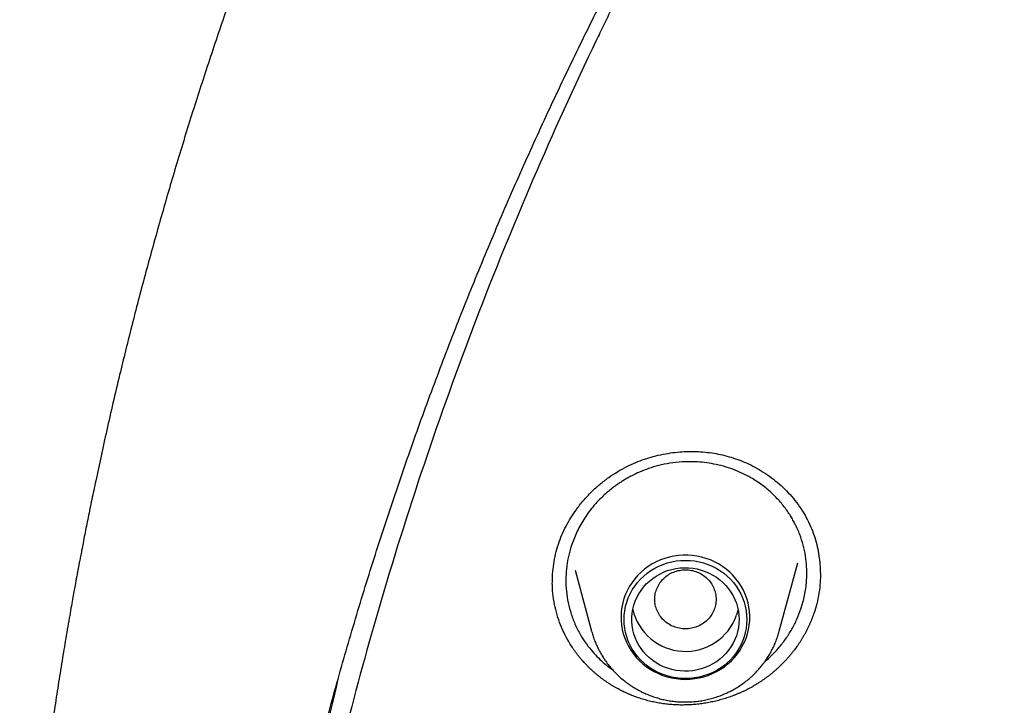
# Model space of a CAD drawing. Units: millimetres. Extents: x 8 to 603, y 12 to 936.
# Drawn here: x 261 to 274, y 891 to 900 of the extents above; entities that cross this region are included whole.
import ezdxf

# ---------------------------------------------------------------- set-up
doc = ezdxf.new("R2010")
doc.units = ezdxf.units.MM

msp = doc.modelspace()

# ---------------------------------------------------------------- linework, layer by layer
at = {"color": 7, "linetype": 'Continuous', "lineweight": 30}
for p, q in [((271.047, 891.602), (271.289, 892.495)), ((268.385, 892.399), (268.601, 891.602)), ((268.602, 891.596), (268.601, 891.602))]:
    msp.add_line(p, q, dxfattribs=at)
at = {"color": 7, "linetype": 'Continuous', "lineweight": 30, "flags": 128}
for points in [[(269.824, 890.976), (269.884, 890.978), (269.945, 890.985), (270.004, 890.995), (270.063, 891.01), (270.121, 891.028), (270.177, 891.051), (270.231, 891.078), (270.283, 891.108), (270.332, 891.141), (270.379, 891.178), (270.423, 891.219), (270.464, 891.262), (270.502, 891.308), (270.536, 891.356), (270.566, 891.407), (270.593, 891.459), (270.615, 891.514), (270.633, 891.569), (270.648, 891.626), (270.657, 891.684), (270.663, 891.742), (270.664, 891.801), (270.661, 891.859), (270.653, 891.917), (270.641, 891.974), (270.625, 892.031), (270.604, 892.086), (270.58, 892.139), (270.552, 892.191), (270.519, 892.24), (270.483, 892.288), (270.444, 892.332), (270.402, 892.374), (270.356, 892.413), (270.308, 892.448), (270.257, 892.48), (270.204, 892.508), (270.149, 892.533), (270.092, 892.553), (270.034, 892.57), (269.975, 892.583), (269.915, 892.591), (269.854, 892.595), (269.793, 892.595), (269.733, 892.591), (269.673, 892.583), (269.614, 892.57), (269.555, 892.553), (269.499, 892.533), (269.444, 892.508), (269.391, 892.48), (269.34, 892.448), (269.291, 892.413), (269.246, 892.374), (269.203, 892.332), (269.164, 892.288), (269.128, 892.24), (269.096, 892.191), (269.068, 892.139), (269.043, 892.086), (269.023, 892.031), (269.006, 891.974), (268.995, 891.917), (268.987, 891.859), (268.984, 891.801), (268.985, 891.742), (268.99, 891.684), (269, 891.626), (269.014, 891.569), (269.032, 891.514), (269.055, 891.459), (269.081, 891.407), (269.112, 891.356), (269.146, 891.308), (269.183, 891.262), (269.224, 891.219), (269.268, 891.178), (269.315, 891.141), (269.365, 891.108), (269.417, 891.078), (269.471, 891.051), (269.527, 891.028), (269.584, 891.01), (269.643, 890.995), (269.703, 890.985), (269.763, 890.978), (269.824, 890.976)], [(270.624, 891.756), (270.622, 891.699), (270.615, 891.641), (270.604, 891.585), (270.588, 891.529), (270.568, 891.475), (270.545, 891.422), (270.517, 891.371), (270.485, 891.322), (270.449, 891.276), (270.41, 891.232), (270.368, 891.191), (270.323, 891.154), (270.274, 891.119), (270.224, 891.089), (270.171, 891.062), (270.116, 891.039), (270.06, 891.02), (270.002, 891.005), (269.943, 890.994), (269.884, 890.988), (269.824, 890.985), (269.764, 890.988), (269.705, 890.994), (269.646, 891.005), (269.588, 891.02), (269.532, 891.039), (269.477, 891.062), (269.424, 891.089), (269.373, 891.119), (269.325, 891.154), (269.28, 891.191), (269.237, 891.232), (269.198, 891.276), (269.163, 891.322), (269.131, 891.371), (269.103, 891.422), (269.079, 891.475), (269.059, 891.529), (269.044, 891.585), (269.033, 891.641), (269.026, 891.699), (269.024, 891.756), (269.026, 891.814), (269.033, 891.871), (269.044, 891.928), (269.059, 891.984), (269.079, 892.038), (269.103, 892.091), (269.131, 892.142), (269.163, 892.191), (269.198, 892.237), (269.237, 892.281), (269.28, 892.322), (269.325, 892.359), (269.373, 892.393), (269.424, 892.424), (269.477, 892.451), (269.532, 892.474), (269.588, 892.493), (269.646, 892.508), (269.705, 892.519), (269.764, 892.525), (269.824, 892.527), (269.884, 892.525), (269.943, 892.519), (270.002, 892.508), (270.06, 892.493), (270.116, 892.474), (270.171, 892.451), (270.224, 892.424), (270.274, 892.393), (270.323, 892.359), (270.368, 892.322), (270.41, 892.281), (270.449, 892.237), (270.485, 892.191), (270.517, 892.142), (270.545, 892.091), (270.568, 892.038), (270.588, 891.984), (270.604, 891.928), (270.615, 891.871), (270.622, 891.814), (270.624, 891.756)], [(270.524, 891.756), (270.522, 891.703), (270.515, 891.65), (270.504, 891.597), (270.489, 891.545), (270.469, 891.495), (270.446, 891.447), (270.418, 891.4), (270.387, 891.356), (270.352, 891.314), (270.314, 891.275), (270.273, 891.239), (270.228, 891.206), (270.182, 891.177), (270.133, 891.151), (270.082, 891.129), (270.029, 891.112), (269.976, 891.098), (269.921, 891.088), (269.866, 891.083), (269.81, 891.082), (269.754, 891.085), (269.699, 891.093), (269.645, 891.104), (269.592, 891.12), (269.54, 891.14), (269.49, 891.163), (269.442, 891.191), (269.397, 891.222), (269.354, 891.256), (269.314, 891.294), (269.278, 891.334), (269.245, 891.377), (269.215, 891.423), (269.19, 891.471), (269.168, 891.52), (269.151, 891.571), (269.138, 891.623), (269.129, 891.676), (269.124, 891.73), (269.124, 891.783), (269.129, 891.837), (269.138, 891.89), (269.151, 891.942), (269.168, 891.993), (269.19, 892.042), (269.215, 892.09), (269.245, 892.135), (269.278, 892.178), (269.314, 892.219), (269.354, 892.256), (269.397, 892.291), (269.442, 892.322), (269.49, 892.349), (269.54, 892.373), (269.592, 892.393), (269.645, 892.409), (269.699, 892.42), (269.754, 892.428), (269.81, 892.431), (269.866, 892.43), (269.921, 892.424), (269.976, 892.415), (270.029, 892.401), (270.082, 892.383), (270.133, 892.362), (270.182, 892.336), (270.228, 892.307), (270.273, 892.274), (270.314, 892.238), (270.352, 892.199), (270.387, 892.157), (270.418, 892.113), (270.446, 892.066), (270.469, 892.018), (270.489, 891.967), (270.504, 891.916), (270.515, 891.863), (270.522, 891.81), (270.524, 891.756)], [(270.51, 891.888), (270.505, 891.862), (270.49, 891.811)]]:
    msp.add_lwpolyline(points, dxfattribs=at)
at = {"color": 7, "linetype": 'Continuous', "lineweight": 30}
msp.add_arc((269.825, 892.047), 0.706, 193.0504, 340.429, dxfattribs=at)
for points, knots in [([(315.475, 935.595), (315.267, 935.595), (314.856, 935.594), (314.245, 935.583), (313.647, 935.567), (313.06, 935.545), (312.486, 935.517), (311.934, 935.485), (311.404, 935.449), (310.896, 935.41), (310.398, 935.367), (309.912, 935.321), (309.419, 935.27), (308.919, 935.214), (308.415, 935.153), (307.924, 935.088), (307.447, 935.022), (306.983, 934.953), (306.533, 934.883), (306.096, 934.811), (305.673, 934.738), (305.264, 934.664), (304.867, 934.589), (304.485, 934.515), (304.115, 934.44), (303.759, 934.365), (303.416, 934.291), (303.086, 934.218), (302.78, 934.148), (302.496, 934.082), (302.234, 934.019), (301.981, 933.957), (301.734, 933.896), (301.49, 933.834), (301.244, 933.77), (300.841, 933.664), (300.278, 933.51), (299.555, 933.302), (298.826, 933.082), (298.091, 932.848), (297.35, 932.602), (296.604, 932.341), (295.95, 932.103), (295.39, 931.891), (294.923, 931.71), (294.458, 931.525), (293.999, 931.337), (293.554, 931.15), (293.123, 930.965), (292.705, 930.782), (292.299, 930.599), (291.876, 930.405), (291.441, 930.201), (290.993, 929.986), (290.561, 929.774), (290.144, 929.565), (289.743, 929.359), (289.407, 929.184), (289.132, 929.038), (288.91, 928.919), (288.682, 928.796), (288.447, 928.666), (288.203, 928.531), (287.951, 928.39), (287.691, 928.242), (287.41, 928.08), (287.107, 927.903), (286.782, 927.71), (286.447, 927.508), (286.102, 927.297), (285.748, 927.076), (285.384, 926.845), (285.023, 926.612), (284.663, 926.376), (284.307, 926.138), (283.948, 925.894), (283.59, 925.646), (283.237, 925.398), (282.783, 925.073), (282.235, 924.672), (281.599, 924.191), (280.978, 923.708), (280.456, 923.289), (280.026, 922.936), (279.685, 922.651), (279.396, 922.406), (279.161, 922.204), (278.981, 922.048), (278.812, 921.9), (278.652, 921.759), (278.502, 921.625), (278.361, 921.499), (278.23, 921.381), (278.11, 921.272), (278.015, 921.185), (277.941, 921.117), (277.887, 921.067), (277.836, 921.021), (277.791, 920.979), (277.753, 920.944), (277.722, 920.915), (277.695, 920.89), (277.665, 920.862), (277.63, 920.829), (277.586, 920.789), (277.535, 920.741), (277.476, 920.685), (277.409, 920.622), (277.334, 920.551), (277.251, 920.473), (277.155, 920.381), (277.043, 920.274), (276.916, 920.152), (276.779, 920.018), (276.631, 919.873), (276.485, 919.729), (276.343, 919.588), (276.205, 919.45), (276.061, 919.305), (275.913, 919.154), (275.703, 918.939), (275.436, 918.662), (275.117, 918.325), (274.807, 917.992), (274.49, 917.645), (274.165, 917.283), (273.834, 916.908), (273.516, 916.54), (273.211, 916.18), (272.918, 915.829), (272.637, 915.486), (272.368, 915.152), (272.111, 914.827), (271.864, 914.511), (271.623, 914.197), (271.383, 913.879), (271.143, 913.558), (270.904, 913.232), (270.666, 912.901), (270.425, 912.561), (270.18, 912.21), (269.927, 911.84), (269.666, 911.452), (269.398, 911.045), (269.127, 910.625), (268.854, 910.193), (268.579, 909.748), (268.288, 909.268), (267.989, 908.759), (267.685, 908.23), (267.395, 907.709), (267.117, 907.198), (266.852, 906.696), (266.598, 906.204), (266.357, 905.723), (266.175, 905.35), (266.048, 905.086), (265.973, 904.929), (265.903, 904.782), (265.839, 904.644), (265.78, 904.518), (265.727, 904.402), (265.678, 904.297), (265.635, 904.202), (265.6, 904.125), (265.573, 904.064), (265.552, 904.018), (265.535, 903.979), (265.521, 903.948), (265.509, 903.922), (265.496, 903.894), (265.48, 903.858), (265.459, 903.811), (265.434, 903.754), (265.404, 903.686), (265.371, 903.612), (265.337, 903.534), (265.302, 903.453), (265.25, 903.335), (265.181, 903.175), (265.094, 902.971), (265.002, 902.753), (264.906, 902.521), (264.811, 902.289), (264.718, 902.06), (264.628, 901.834), (264.535, 901.598), (264.44, 901.352), (264.343, 901.097), (264.201, 900.719), (264.019, 900.222), (263.796, 899.584), (263.575, 898.927), (263.358, 898.251), (263.155, 897.585), (262.994, 897.03), (262.87, 896.586), (262.778, 896.249), (262.689, 895.915), (262.604, 895.585), (262.523, 895.262), (262.441, 894.926), (262.359, 894.581), (262.279, 894.228), (262.204, 893.89), (262.148, 893.629), (262.108, 893.44), (262.083, 893.32), (262.059, 893.203), (262.035, 893.087), (262.013, 892.974), (261.991, 892.864), (261.97, 892.758), (261.952, 892.663), (261.936, 892.582), (261.924, 892.516), (261.913, 892.461), (261.905, 892.417), (261.899, 892.383), (261.893, 892.352), (261.886, 892.317), (261.878, 892.273), (261.867, 892.214), (261.853, 892.137), (261.836, 892.041), (261.816, 891.93), (261.794, 891.803), (261.769, 891.66), (261.744, 891.513), (261.719, 891.363), (261.694, 891.214), (261.669, 891.058), (261.644, 890.9), (261.62, 890.742), (261.566, 890.388), (261.492, 889.865), (261.403, 889.173), (261.32, 888.447), (261.264, 887.888), (261.229, 887.496), (261.216, 887.336), (261.203, 887.184), (261.192, 887.04), (261.181, 886.905), (261.172, 886.779), (261.164, 886.67), (261.157, 886.577), (261.152, 886.5), (261.148, 886.44), (261.145, 886.4), (261.144, 886.377), (261.143, 886.368), (261.143, 886.364)], [0, 0, 0, 0, 0.007587, 0.015031, 0.02233, 0.029485, 0.036496, 0.043364, 0.049706, 0.055921, 0.062008, 0.067966, 0.073797, 0.080153, 0.08635, 0.092387, 0.098265, 0.103983, 0.109541, 0.114941, 0.12018, 0.12526, 0.130181, 0.134942, 0.139543, 0.143985, 0.148268, 0.152391, 0.156354, 0.159777, 0.163071, 0.166237, 0.169311, 0.172394, 0.175491, 0.178602, 0.18768, 0.196877, 0.206192, 0.215626, 0.225178, 0.234848, 0.244636, 0.250725, 0.256859, 0.263031, 0.269119, 0.275074, 0.280795, 0.286388, 0.291854, 0.297192, 0.303479, 0.309579, 0.315492, 0.32122, 0.326761, 0.332115, 0.335183, 0.338246, 0.341429, 0.344736, 0.348165, 0.351718, 0.355395, 0.359195, 0.363689, 0.368344, 0.373161, 0.378138, 0.383277, 0.388578, 0.394039, 0.399187, 0.40447, 0.409862, 0.415233, 0.420564, 0.425857, 0.435853, 0.445707, 0.45542, 0.464992, 0.470541, 0.476042, 0.481493, 0.484601, 0.487547, 0.490334, 0.49296, 0.495469, 0.497812, 0.499989, 0.501999, 0.503843, 0.504806, 0.505715, 0.506573, 0.507357, 0.508005, 0.508514, 0.508903, 0.509408, 0.509997, 0.510728, 0.511601, 0.512617, 0.513754, 0.515029, 0.516441, 0.51799, 0.519988, 0.522175, 0.524553, 0.52712, 0.529878, 0.532178, 0.534596, 0.537131, 0.539782, 0.54246, 0.548349, 0.554113, 0.559752, 0.565266, 0.571667, 0.577892, 0.583939, 0.589809, 0.595502, 0.601019, 0.606358, 0.61152, 0.616505, 0.621353, 0.626307, 0.631409, 0.636356, 0.641434, 0.646643, 0.651985, 0.657458, 0.663406, 0.669503, 0.675747, 0.68214, 0.68868, 0.695365, 0.703186, 0.71083, 0.718296, 0.725583, 0.732693, 0.739625, 0.746379, 0.752954, 0.755227, 0.75742, 0.75947, 0.761375, 0.763136, 0.764726, 0.766176, 0.767487, 0.76866, 0.769353, 0.769986, 0.770552, 0.770974, 0.77126, 0.771628, 0.772127, 0.772756, 0.773556, 0.7745, 0.775529, 0.776599, 0.777709, 0.77886, 0.781461, 0.784246, 0.787216, 0.790372, 0.793712, 0.796636, 0.799689, 0.80287, 0.80618, 0.809618, 0.813151, 0.82141, 0.829541, 0.838627, 0.847549, 0.856307, 0.8649, 0.869336, 0.873727, 0.878073, 0.882373, 0.886584, 0.890658, 0.895421, 0.899982, 0.904339, 0.908494, 0.91007, 0.911615, 0.913129, 0.914612, 0.916063, 0.917483, 0.918871, 0.920148, 0.921138, 0.921985, 0.922687, 0.923244, 0.923659, 0.924012, 0.924434, 0.924997, 0.925701, 0.926724, 0.927949, 0.929373, 0.930999, 0.932825, 0.934852, 0.936641, 0.938562, 0.940576, 0.942594, 0.94461, 0.946626, 0.956117, 0.964575, 0.973017, 0.983739, 0.985843, 0.98791, 0.989822, 0.99157, 0.993357, 0.994932, 0.996296, 0.99745, 0.998394, 0.999129, 0.999661, 0.999853, 1, 1, 1, 1]), ([(263.833, 883.667), (263.839, 883.716), (263.862, 883.908), (263.906, 884.245), (263.965, 884.678), (264.028, 885.11), (264.096, 885.541), (264.167, 885.972), (264.242, 886.402), (264.321, 886.832), (264.404, 887.261), (264.49, 887.689), (264.581, 888.116), (264.675, 888.543), (264.774, 888.969), (264.876, 889.394), (264.982, 889.818), (265.092, 890.241), (265.205, 890.663), (265.323, 891.085), (265.444, 891.505), (265.569, 891.924), (265.698, 892.343), (265.83, 892.76), (265.967, 893.176), (266.107, 893.591), (266.251, 894.004), (266.398, 894.417), (266.55, 894.828), (266.705, 895.238), (266.863, 895.646), (267.026, 896.054), (267.192, 896.459), (267.362, 896.864), (267.535, 897.267), (267.712, 897.668), (267.893, 898.068), (268.077, 898.467), (268.265, 898.864), (268.456, 899.259), (268.651, 899.653), (268.85, 900.045), (269.052, 900.435), (269.258, 900.824), (269.467, 901.211), (269.68, 901.596), (269.896, 901.979), (270.115, 902.361), (270.338, 902.741), (270.565, 903.118), (270.794, 903.494), (271.028, 903.868), (271.264, 904.24), (271.504, 904.61), (271.747, 904.978), (271.994, 905.344), (272.244, 905.708), (272.497, 906.069), (272.754, 906.429), (273.013, 906.786), (273.276, 907.142), (273.542, 907.494), (273.811, 907.845), (274.084, 908.194), (274.359, 908.54), (274.638, 908.884), (274.92, 909.225), (275.205, 909.564), (275.493, 909.901), (275.784, 910.235), (276.078, 910.567), (276.375, 910.896), (276.675, 911.223), (276.977, 911.547), (277.283, 911.869), (277.592, 912.188), (277.903, 912.505), (278.218, 912.819), (278.535, 913.13), (278.855, 913.439), (279.178, 913.745), (279.503, 914.048), (279.832, 914.348), (280.163, 914.646), (280.496, 914.941), (280.833, 915.233), (281.172, 915.522), (281.513, 915.809), (281.857, 916.092), (282.204, 916.373), (282.553, 916.65), (282.905, 916.925), (283.259, 917.197), (283.616, 917.466), (283.975, 917.732), (284.336, 917.994), (284.7, 918.254), (285.066, 918.511), (285.434, 918.764), (285.805, 919.015), (286.178, 919.262), (286.553, 919.507), (286.931, 919.748), (287.31, 919.986), (287.692, 920.22), (288.075, 920.452), (288.461, 920.68), (288.849, 920.905), (289.239, 921.127), (289.631, 921.345), (290.025, 921.561), (290.421, 921.772), (290.818, 921.981), (291.218, 922.186), (291.619, 922.388), (292.023, 922.586), (292.428, 922.782), (292.834, 922.973), (293.243, 923.161), (293.653, 923.346), (294.065, 923.528), (294.478, 923.706), (294.893, 923.88), (295.31, 924.051), (295.728, 924.218), (296.147, 924.382), (296.568, 924.543), (296.991, 924.7), (297.415, 924.853), (297.84, 925.003), (298.267, 925.149), (298.695, 925.291), (299.124, 925.43), (299.554, 925.566), (299.986, 925.698), (300.419, 925.826), (300.853, 925.95), (301.288, 926.071), (301.724, 926.188), (302.161, 926.302), (302.599, 926.412), (303.038, 926.518), (303.478, 926.62), (303.919, 926.719), (304.361, 926.814), (304.804, 926.906), (305.248, 926.993), (305.692, 927.077), (306.137, 927.158), (306.583, 927.234), (307.029, 927.307), (307.476, 927.376), (307.924, 927.441), (308.372, 927.502), (308.821, 927.56), (309.27, 927.614), (309.72, 927.664), (310.17, 927.711), (310.621, 927.753), (311.072, 927.792), (311.523, 927.827), (311.975, 927.858), (312.427, 927.886), (312.879, 927.91), (313.331, 927.929), (313.784, 927.945), (314.236, 927.958), (314.689, 927.966), (315.142, 927.971), (315.594, 927.972), (316.047, 927.969), (316.5, 927.962), (316.953, 927.952), (317.405, 927.937), (317.858, 927.919), (318.31, 927.897), (318.762, 927.872), (319.213, 927.842), (319.665, 927.809), (320.116, 927.772), (320.567, 927.731), (321.017, 927.687), (321.467, 927.638), (321.917, 927.586), (322.366, 927.53), (322.814, 927.47), (323.262, 927.407), (323.71, 927.34), (324.156, 927.269), (324.603, 927.194), (325.048, 927.115), (325.493, 927.033), (325.937, 926.947), (326.38, 926.858), (326.822, 926.764), (327.263, 926.667), (327.704, 926.567), (328.143, 926.462), (328.582, 926.354), (329.02, 926.242), (329.456, 926.127), (329.892, 926.007), (330.326, 925.885), (330.76, 925.758), (331.192, 925.628), (331.623, 925.495), (332.053, 925.357), (332.481, 925.216), (332.908, 925.072), (333.334, 924.924), (333.759, 924.772), (334.182, 924.617), (334.604, 924.458), (335.024, 924.296), (335.443, 924.13), (335.86, 923.961), (336.276, 923.788), (336.69, 923.612), (337.103, 923.432), (337.514, 923.249), (337.923, 923.062), (338.33, 922.872), (338.736, 922.679), (339.14, 922.482), (339.543, 922.282), (339.943, 922.078), (340.342, 921.871), (340.738, 921.661), (341.133, 921.447), (341.526, 921.23), (341.917, 921.01), (342.306, 920.786), (342.692, 920.56), (343.077, 920.33), (343.46, 920.096), (343.84, 919.86), (344.219, 919.62), (344.595, 919.378), (344.969, 919.132), (345.341, 918.883), (345.71, 918.631), (346.077, 918.375), (346.442, 918.117), (346.805, 917.856), (347.165, 917.591), (347.523, 917.324), (347.878, 917.053), (348.231, 916.78), (348.581, 916.504), (348.929, 916.224), (349.274, 915.942), (349.617, 915.657), (349.957, 915.369), (350.295, 915.079), (350.63, 914.785), (350.962, 914.489), (351.291, 914.19), (351.618, 913.888), (351.942, 913.583), (352.264, 913.276), (352.582, 912.966), (352.898, 912.653), (353.211, 912.338), (353.521, 912.02), (353.828, 911.699), (354.132, 911.376), (354.434, 911.05), (354.732, 910.722), (355.027, 910.392), (355.32, 910.059), (355.609, 909.723), (355.895, 909.385), (356.179, 909.045), (356.459, 908.702), (356.736, 908.357), (357.01, 908.01), (357.28, 907.66), (357.548, 907.308), (357.812, 906.954), (358.074, 906.597), (358.332, 906.239), (358.586, 905.878), (358.838, 905.515), (359.086, 905.151), (359.331, 904.784), (359.572, 904.415), (359.81, 904.044), (360.045, 903.671), (360.277, 903.296), (360.505, 902.919), (360.729, 902.54), (360.95, 902.159), (361.168, 901.777), (361.382, 901.392), (361.593, 901.006), (361.8, 900.619), (362.004, 900.229), (362.204, 899.838), (362.401, 899.445), (362.594, 899.05), (362.784, 898.654), (362.97, 898.256), (363.152, 897.857), (363.331, 897.456), (363.506, 897.054), (363.678, 896.65), (363.845, 896.245), (364.01, 895.838), (364.17, 895.43), (364.327, 895.021), (364.48, 894.611), (364.629, 894.199), (364.775, 893.786), (364.917, 893.371), (365.055, 892.956), (365.189, 892.539), (365.32, 892.122), (365.447, 891.703), (365.57, 891.283), (365.689, 890.862), (365.804, 890.44), (365.916, 890.017), (366.024, 889.594), (366.128, 889.169), (366.228, 888.744), (366.324, 888.317), (366.416, 887.89), (366.505, 887.462), (366.59, 887.034), (366.67, 886.605), (366.747, 886.175), (366.82, 885.744), (366.889, 885.313), (366.955, 884.881), (367.016, 884.449), (367.073, 884.02), (367.108, 883.735), (367.125, 883.595)], [0, 0, 0, 0, 0.001001, 0.003993, 0.006985, 0.009977, 0.012968, 0.01596, 0.018952, 0.021944, 0.024935, 0.027927, 0.030919, 0.033911, 0.036902, 0.039894, 0.042886, 0.045878, 0.048869, 0.051861, 0.054853, 0.057845, 0.060836, 0.063828, 0.06682, 0.069811, 0.072803, 0.075795, 0.078786, 0.081778, 0.08477, 0.087761, 0.090753, 0.093745, 0.096736, 0.099728, 0.10272, 0.105711, 0.108703, 0.111694, 0.114686, 0.117678, 0.120669, 0.123661, 0.126652, 0.129644, 0.132635, 0.135627, 0.138618, 0.14161, 0.144602, 0.147593, 0.150585, 0.153576, 0.156567, 0.159559, 0.16255, 0.165542, 0.168533, 0.171525, 0.174516, 0.177508, 0.180499, 0.18349, 0.186482, 0.189473, 0.192465, 0.195456, 0.198447, 0.201439, 0.20443, 0.207421, 0.210413, 0.213404, 0.216395, 0.219387, 0.222378, 0.225369, 0.228361, 0.231352, 0.234343, 0.237334, 0.240326, 0.243317, 0.246308, 0.249299, 0.252291, 0.255282, 0.258273, 0.261264, 0.264255, 0.267246, 0.270238, 0.273229, 0.27622, 0.279211, 0.282202, 0.285193, 0.288185, 0.291176, 0.294167, 0.297158, 0.300149, 0.30314, 0.306131, 0.309122, 0.312113, 0.315104, 0.318095, 0.321086, 0.324077, 0.327069, 0.33006, 0.333051, 0.336042, 0.339033, 0.342024, 0.345015, 0.348006, 0.350997, 0.353988, 0.356979, 0.35997, 0.362961, 0.365952, 0.368942, 0.371933, 0.374924, 0.377915, 0.380906, 0.383897, 0.386888, 0.389879, 0.39287, 0.395861, 0.398852, 0.401843, 0.404834, 0.407825, 0.410816, 0.413806, 0.416797, 0.419788, 0.422779, 0.42577, 0.428761, 0.431752, 0.434743, 0.437734, 0.440724, 0.443715, 0.446706, 0.449697, 0.452688, 0.455679, 0.45867, 0.46166, 0.464651, 0.467642, 0.470633, 0.473624, 0.476615, 0.479606, 0.482597, 0.485587, 0.488578, 0.491569, 0.49456, 0.497551, 0.500542, 0.503532, 0.506523, 0.509514, 0.512505, 0.515496, 0.518487, 0.521478, 0.524468, 0.527459, 0.53045, 0.533441, 0.536432, 0.539423, 0.542414, 0.545404, 0.548395, 0.551386, 0.554377, 0.557368, 0.560359, 0.56335, 0.566341, 0.569331, 0.572322, 0.575313, 0.578304, 0.581295, 0.584286, 0.587277, 0.590268, 0.593258, 0.596249, 0.59924, 0.602231, 0.605222, 0.608213, 0.611204, 0.614195, 0.617186, 0.620177, 0.623168, 0.626159, 0.62915, 0.63214, 0.635131, 0.638122, 0.641113, 0.644104, 0.647095, 0.650086, 0.653077, 0.656068, 0.659059, 0.66205, 0.665041, 0.668032, 0.671023, 0.674014, 0.677005, 0.679996, 0.682987, 0.685978, 0.688969, 0.69196, 0.694951, 0.697943, 0.700934, 0.703925, 0.706916, 0.709907, 0.712898, 0.715889, 0.71888, 0.721871, 0.724862, 0.727854, 0.730845, 0.733836, 0.736827, 0.739818, 0.742809, 0.745801, 0.748792, 0.751783, 0.754774, 0.757765, 0.760757, 0.763748, 0.766739, 0.76973, 0.772721, 0.775713, 0.778704, 0.781695, 0.784687, 0.787678, 0.790669, 0.79366, 0.796652, 0.799643, 0.802634, 0.805626, 0.808617, 0.811608, 0.8146, 0.817591, 0.820583, 0.823574, 0.826565, 0.829557, 0.832548, 0.83554, 0.838531, 0.841523, 0.844514, 0.847505, 0.850497, 0.853488, 0.85648, 0.859471, 0.862463, 0.865454, 0.868446, 0.871437, 0.874429, 0.877421, 0.880412, 0.883404, 0.886395, 0.889387, 0.892378, 0.89537, 0.898362, 0.901353, 0.904345, 0.907336, 0.910328, 0.91332, 0.916311, 0.919303, 0.922295, 0.925286, 0.928278, 0.93127, 0.934261, 0.937253, 0.940245, 0.943236, 0.946228, 0.94922, 0.952211, 0.955203, 0.958195, 0.961187, 0.964178, 0.96717, 0.970162, 0.973154, 0.976145, 0.979137, 0.982129, 0.985121, 0.988112, 0.991104, 0.994096, 0.997088, 1, 1, 1, 1]), ([(279.312, 913.869), (279.054, 913.625), (278.416, 913.023), (277.647, 912.231), (277.117, 911.667), (276.927, 911.461), (276.875, 911.405), (276.823, 911.348), (276.771, 911.291), (276.719, 911.234), (276.668, 911.177), (276.615, 911.119), (276.55, 911.047), (276.453, 910.939), (276.309, 910.779), (276.116, 910.56), (275.877, 910.287), (275.595, 909.958), (275.265, 909.567), (274.888, 909.108), (274.464, 908.58), (274, 907.986), (273.5, 907.324), (272.967, 906.591), (272.532, 905.969), (272.227, 905.519), (272.058, 905.267), (271.916, 905.052), (271.776, 904.839), (271.64, 904.628), (271.506, 904.419), (271.3, 904.094), (271.029, 903.658), (270.648, 903.025), (270.242, 902.327), (269.82, 901.569), (269.514, 900.997), (269.308, 900.603), (269.191, 900.374), (269.078, 900.151), (268.968, 899.932), (268.862, 899.718), (268.76, 899.508), (268.404, 898.772), (267.823, 897.495), (267.074, 895.652), (266.402, 893.781), (265.832, 891.962), (265.353, 890.201), (264.972, 888.569), (264.747, 887.431), (264.633, 886.796), (264.599, 886.598), (264.565, 886.4), (264.532, 886.202), (264.5, 886.004), (264.444, 885.654), (264.366, 885.131), (264.27, 884.411), (264.177, 883.626), (264.091, 882.775), (264.025, 881.973), (263.977, 881.234), (263.942, 880.569), (263.916, 879.876), (263.9, 879.146), (263.895, 878.383), (263.903, 877.562), (263.926, 876.723), (263.964, 875.889), (264.012, 875.114), (264.068, 874.399), (264.13, 873.724), (264.197, 873.094), (264.251, 872.642), (264.286, 872.369), (264.301, 872.252), (264.316, 872.139), (264.331, 872.029), (264.345, 871.922), (264.36, 871.82), (264.459, 871.115), (264.672, 869.806), (265.061, 867.898), (265.531, 865.989), (266.06, 864.161), (266.644, 862.417), (267.085, 861.204), (267.356, 860.554), (267.399, 860.45)], [0, 0, 0, 0, 0.0180995, 0.0445843, 0.0562376, 0.0575457, 0.0588537, 0.0601617, 0.0614697, 0.0627778, 0.0640858, 0.0653938, 0.0667946, 0.0690267, 0.0728025, 0.0777753, 0.0839453, 0.0913123, 0.0998764, 0.1101084, 0.1216486, 0.1344968, 0.1486532, 0.1641177, 0.1808902, 0.1875556, 0.1920135, 0.1964176, 0.2007702, 0.2050714, 0.2093211, 0.2135195, 0.2247996, 0.2356909, 0.2514517, 0.2663197, 0.280295, 0.2848001, 0.289204, 0.2935067, 0.2977081, 0.3018083, 0.3058074, 0.3097052, 0.3439097, 0.3781132, 0.4123157, 0.4465181, 0.4766165, 0.5067145, 0.5332006, 0.5366691, 0.5401375, 0.543606, 0.5470745, 0.5505429, 0.5540114, 0.5654265, 0.5779634, 0.5916219, 0.606402, 0.6223039, 0.6333236, 0.6448243, 0.6568061, 0.6692692, 0.682717, 0.6963676, 0.7118164, 0.7262487, 0.7396645, 0.752064, 0.7634472, 0.7747947, 0.7849123, 0.7870146, 0.7890549, 0.7910332, 0.7929496, 0.7948039, 0.7965963, 0.7983267, 0.8316622, 0.8652788, 0.8991761, 0.933354, 0.9636634, 0.9941909, 1, 1, 1, 1]), ([(268.167, 892.737), (268.182, 892.777), (268.211, 892.858), (268.266, 892.973), (268.328, 893.081), (268.403, 893.194), (268.492, 893.307), (268.597, 893.42), (268.708, 893.52), (268.822, 893.608), (268.939, 893.684), (269.056, 893.749), (269.173, 893.803), (269.289, 893.846), (269.409, 893.883), (269.533, 893.911), (269.658, 893.932), (269.776, 893.943), (269.887, 893.947), (269.998, 893.945), (270.109, 893.936), (270.224, 893.919), (270.338, 893.895), (270.452, 893.862), (270.565, 893.821), (270.677, 893.771), (270.787, 893.711), (270.895, 893.643), (270.998, 893.566), (271.097, 893.48), (271.19, 893.385), (271.275, 893.282), (271.352, 893.172), (271.417, 893.058), (271.47, 892.942), (271.512, 892.824), (271.544, 892.706), (271.567, 892.587), (271.58, 892.471), (271.583, 892.393), (271.584, 892.355)], [0, 0, 0, 0, 0.027005, 0.05331, 0.078947, 0.103938, 0.136275, 0.167509, 0.197653, 0.226719, 0.25472, 0.281673, 0.307558, 0.33237, 0.356114, 0.383194, 0.408728, 0.432704, 0.455113, 0.475948, 0.499811, 0.523126, 0.546945, 0.571277, 0.59616, 0.621607, 0.647613, 0.674168, 0.701253, 0.728841, 0.756903, 0.785411, 0.814043, 0.842055, 0.869559, 0.896609, 0.923195, 0.949299, 0.974906, 1, 1, 1, 1]), ([(271.33, 891.894), (271.348, 891.952), (271.383, 892.071), (271.407, 892.255), (271.409, 892.427), (271.392, 892.584), (271.362, 892.726), (271.317, 892.865), (271.269, 892.974), (271.226, 893.054), (271.193, 893.11), (271.155, 893.168), (271.111, 893.227), (271.063, 893.287), (271.008, 893.347), (270.93, 893.424), (270.822, 893.513), (270.694, 893.597), (270.568, 893.663), (270.449, 893.713), (270.324, 893.754), (270.197, 893.784), (270.073, 893.804), (269.935, 893.814), (269.784, 893.813), (269.625, 893.795), (269.479, 893.765), (269.348, 893.726), (269.23, 893.68), (269.142, 893.638), (269.077, 893.604), (269.03, 893.577), (268.984, 893.548), (268.94, 893.519), (268.897, 893.488), (268.827, 893.434), (268.736, 893.355), (268.618, 893.23), (268.508, 893.083), (268.41, 892.912), (268.364, 892.792), (268.342, 892.732)], [0, 0, 0, 0, 0.038256, 0.077259, 0.117013, 0.14733, 0.178071, 0.209237, 0.240826, 0.2538, 0.267631, 0.282317, 0.297859, 0.314255, 0.331505, 0.349608, 0.383325, 0.41964, 0.445298, 0.472107, 0.500062, 0.526695, 0.552268, 0.576782, 0.611566, 0.643983, 0.674039, 0.701739, 0.727089, 0.750094, 0.761055, 0.771966, 0.782828, 0.793643, 0.804409, 0.815127, 0.846984, 0.878418, 0.919668, 0.960191, 1, 1, 1, 1]), ([(268.088, 892.218), (268.089, 892.261), (268.09, 892.349), (268.105, 892.479), (268.129, 892.609), (268.154, 892.694), (268.167, 892.737)], [0, 0, 0, 0, 0.250016, 0.500014, 0.749971, 1, 1, 1, 1]), ([(268.342, 892.732), (268.328, 892.687), (268.3, 892.596), (268.275, 892.454), (268.263, 892.308), (268.266, 892.16), (268.285, 892.01), (268.321, 891.861), (268.374, 891.714), (268.439, 891.581), (268.513, 891.462), (268.588, 891.363), (268.668, 891.274), (268.751, 891.196), (268.819, 891.138), (268.862, 891.109), (268.874, 891.101)], [0, 0, 0, 0, 0.0761837, 0.1538225, 0.2329326, 0.3135299, 0.3956301, 0.4792489, 0.5644017, 0.6511038, 0.7216036, 0.7931132, 0.8551756, 0.9163157, 0.9769015, 1, 1, 1, 1]), ([(269.824, 892.405), (269.798, 892.403), (269.745, 892.4), (269.67, 892.377), (269.6, 892.342), (269.539, 892.294), (269.489, 892.235), (269.452, 892.167), (269.429, 892.095), (269.421, 892.019), (269.429, 891.944), (269.452, 891.871), (269.489, 891.804), (269.539, 891.745), (269.6, 891.697), (269.67, 891.661), (269.745, 891.639), (269.824, 891.631), (269.902, 891.639), (269.978, 891.661), (270.047, 891.697), (270.109, 891.745), (270.158, 891.804), (270.195, 891.871), (270.218, 891.944), (270.226, 892.019), (270.218, 892.095), (270.195, 892.167), (270.158, 892.235), (270.109, 892.294), (270.047, 892.342), (269.978, 892.377), (269.902, 892.4), (269.85, 892.403), (269.824, 892.405)], [0, 0, 0, 0, 0.031244, 0.0625, 0.093756, 0.125, 0.156244, 0.1875, 0.218756, 0.25, 0.281244, 0.3125, 0.343756, 0.375, 0.406244, 0.4375, 0.468756, 0.5, 0.531244, 0.5625, 0.593756, 0.625, 0.656244, 0.6875, 0.718756, 0.75, 0.781244, 0.8125, 0.843756, 0.875, 0.906244, 0.9375, 0.968756, 1, 1, 1, 1]), ([(271.585, 892.358), (271.584, 892.32), (271.583, 892.234), (271.567, 892.101), (271.54, 891.967), (271.513, 891.881), (271.501, 891.841)], [0, 0, 0, 0, 0.218708, 0.490639, 0.762564, 1, 1, 1, 1]), ([(271.583, 892.355), (271.584, 892.352), (271.584, 892.348), (271.584, 892.344), (271.584, 892.343)], [0, 0, 0, 0, 0.651997, 1, 1, 1, 1]), ([(268.088, 892.22), (268.088, 892.222), (268.088, 892.225), (268.088, 892.228), (268.088, 892.23)], [0, 0, 0, 0, 0.582686, 1, 1, 1, 1]), ([(271.501, 891.841), (271.493, 891.818), (271.481, 891.784), (271.463, 891.739), (271.448, 891.705), (271.433, 891.672), (271.412, 891.628), (271.39, 891.585), (271.366, 891.543), (271.348, 891.511), (271.329, 891.48), (271.309, 891.449), (271.281, 891.409), (271.252, 891.369), (271.222, 891.33), (271.199, 891.302), (271.176, 891.273), (271.151, 891.246), (271.126, 891.218), (271.092, 891.183), (271.057, 891.148), (271.021, 891.114), (270.993, 891.09), (270.965, 891.066), (270.936, 891.042), (270.907, 891.019), (270.867, 890.99), (270.826, 890.961), (270.785, 890.934), (270.753, 890.914), (270.721, 890.894), (270.689, 890.876), (270.645, 890.852), (270.601, 890.829), (270.555, 890.808), (270.521, 890.793), (270.487, 890.779), (270.452, 890.765), (270.417, 890.752), (270.37, 890.735), (270.322, 890.72), (270.274, 890.707), (270.238, 890.697), (270.202, 890.689), (270.165, 890.681), (270.116, 890.671), (270.067, 890.663), (270.018, 890.656), (269.981, 890.652), (269.943, 890.648), (269.906, 890.646), (269.869, 890.643), (269.819, 890.642), (269.77, 890.641), (269.72, 890.643), (269.683, 890.644), (269.646, 890.647), (269.609, 890.65), (269.572, 890.654), (269.523, 890.66), (269.474, 890.668), (269.426, 890.677), (269.39, 890.685), (269.354, 890.693), (269.318, 890.703), (269.283, 890.713), (269.236, 890.727), (269.19, 890.742), (269.144, 890.76), (269.11, 890.773), (269.076, 890.788), (269.043, 890.803), (268.999, 890.823), (268.956, 890.846), (268.913, 890.869), (268.882, 890.888), (268.851, 890.906), (268.82, 890.926), (268.79, 890.946), (268.751, 890.974), (268.712, 891.003), (268.675, 891.033), (268.647, 891.056), (268.62, 891.08), (268.594, 891.104), (268.568, 891.129), (268.534, 891.163), (268.501, 891.198), (268.469, 891.233), (268.446, 891.261), (268.424, 891.289), (268.402, 891.317), (268.381, 891.346), (268.354, 891.385), (268.328, 891.425), (268.285, 891.496), (268.236, 891.589), (268.182, 891.718), (268.139, 891.851), (268.109, 891.988), (268.091, 892.114), (268.089, 892.194), (268.088, 892.226)], [0, 0, 0, 0, 0.015216, 0.022823, 0.030429, 0.038036, 0.045643, 0.060859, 0.068465, 0.076072, 0.083679, 0.091285, 0.098892, 0.114108, 0.121715, 0.129321, 0.136928, 0.144535, 0.152141, 0.159748, 0.174964, 0.18257, 0.190177, 0.197784, 0.20539, 0.212997, 0.220604, 0.23582, 0.243426, 0.251033, 0.25864, 0.266246, 0.273853, 0.289069, 0.296676, 0.304282, 0.311889, 0.319496, 0.327102, 0.334709, 0.349925, 0.357531, 0.365138, 0.372745, 0.380351, 0.387958, 0.403174, 0.41078, 0.418387, 0.425994, 0.4336, 0.441207, 0.448814, 0.464029, 0.471636, 0.479243, 0.486849, 0.494456, 0.502063, 0.509669, 0.524885, 0.532492, 0.540098, 0.547705, 0.555312, 0.562918, 0.570525, 0.585741, 0.593348, 0.600955, 0.608561, 0.616168, 0.623774, 0.63899, 0.646597, 0.654204, 0.66181, 0.669417, 0.677023, 0.68463, 0.699846, 0.707452, 0.715059, 0.722666, 0.730272, 0.737879, 0.745486, 0.760701, 0.768308, 0.775915, 0.783521, 0.791128, 0.798735, 0.806341, 0.821557, 0.829164, 0.859618, 0.889108, 0.918599, 0.948939, 0.979279, 1, 1, 1, 1]), ([(270.856, 891.203), (270.857, 891.204), (270.891, 891.231), (270.952, 891.29), (271.044, 891.387), (271.132, 891.5), (271.213, 891.627), (271.28, 891.758), (271.314, 891.849), (271.33, 891.894)], [0, 0, 0, 0, 0.004449, 0.151209, 0.296456, 0.475866, 0.652921, 0.82763, 1, 1, 1, 1]), ([(268.602, 891.596), (268.608, 891.576), (268.62, 891.534), (268.644, 891.471), (268.671, 891.407), (268.702, 891.345), (268.736, 891.284), (268.774, 891.226), (268.815, 891.17), (268.86, 891.116), (268.907, 891.065), (268.957, 891.016), (269.01, 890.97), (269.065, 890.927), (269.123, 890.887), (269.183, 890.85), (269.245, 890.817), (269.309, 890.787), (269.374, 890.761), (269.441, 890.738), (269.509, 890.719), (269.579, 890.704), (269.649, 890.692), (269.719, 890.684), (269.79, 890.681), (269.861, 890.681), (269.932, 890.685), (270.002, 890.692), (270.072, 890.704), (270.141, 890.72), (270.21, 890.739), (270.277, 890.762), (270.342, 890.789), (270.406, 890.819), (270.468, 890.852), (270.528, 890.89), (270.586, 890.93), (270.642, 890.973), (270.695, 891.019), (270.745, 891.069), (270.792, 891.12), (270.836, 891.175), (270.877, 891.231), (270.915, 891.29), (270.949, 891.351), (270.98, 891.413), (271.007, 891.477), (271.029, 891.54), (271.041, 891.582), (271.047, 891.602)], [0, 0, 0, 0, 0.0192804, 0.0404869, 0.0617012, 0.0829249, 0.1041596, 0.1254066, 0.1466669, 0.1679417, 0.1892315, 0.2105369, 0.2318581, 0.2531954, 0.2745485, 0.2959172, 0.3173009, 0.3386991, 0.360111, 0.3815356, 0.4029719, 0.4244188, 0.4458749, 0.4673391, 0.4888098, 0.5102856, 0.531765, 0.5532461, 0.5747271, 0.5962067, 0.6176831, 0.6391548, 0.6606204, 0.6820781, 0.7035267, 0.7249648, 0.746391, 0.7678043, 0.7892035, 0.8105878, 0.8319565, 0.8533092, 0.8746454, 0.8959652, 0.9172687, 0.9385563, 0.9598285, 0.9810863, 1, 1, 1, 1]), ([(265.289, 890.962), (265.176, 890.484), (264.916, 889.382), (264.597, 887.638), (264.315, 885.737), (264.117, 883.826), (264.005, 882.329), (263.986, 881.47), (263.981, 881.25)], [0, 0, 0, 0, 0.149812, 0.345562, 0.541313, 0.73706, 0.932797, 1, 1, 1, 1])]:
    msp.add_open_spline(points, degree=3, knots=knots, dxfattribs=at)

doc.saveas('drawing.dxf')
